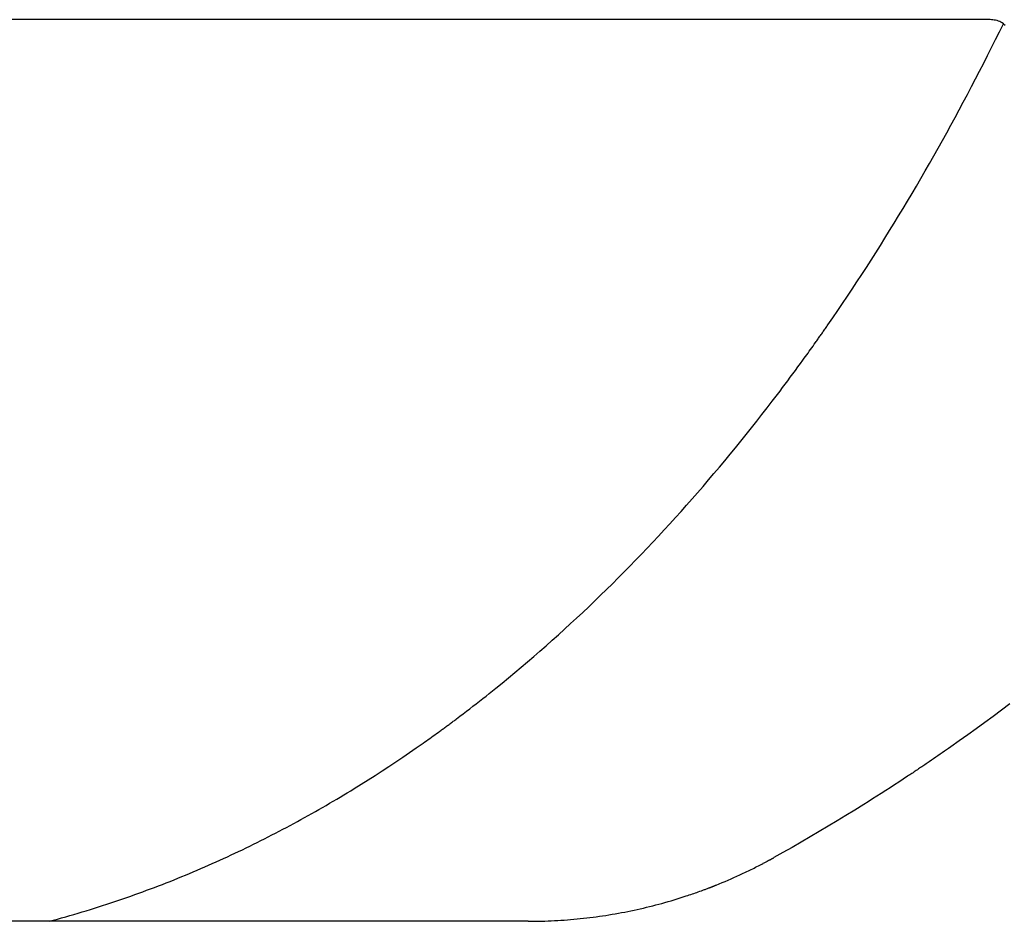
# Model space of a CAD drawing. Extents: x -25612 to -17650, y -12335 to -922.
# Drawn here: x -22540 to -22526, y -10747 to -10734 of the extents above; entities that cross this region are included whole.
import ezdxf

# ---------------------------------------------------------------- set-up
doc = ezdxf.new("R2010")
doc.units = 0
doc.header["$MEASUREMENT"] = 0

msp = doc.modelspace()

# ---------------------------------------------------------------- linework, layer by layer
at = {"color": 133, "linetype": 'Continuous'}
for p, q in [((-22526.444, -10734.448), (-22555.056, -10734.448)), ((-22526.444, -10734.448), (-22555.056, -10734.448)), ((-22526.424, -10734.449), (-22526.444, -10734.448)), ((-22526.424, -10734.449), (-22526.444, -10734.448)), ((-22526.404, -10734.45), (-22526.424, -10734.449)), ((-22526.404, -10734.45), (-22526.424, -10734.449)), ((-22526.385, -10734.453), (-22526.404, -10734.45)), ((-22526.385, -10734.453), (-22526.404, -10734.45)), ((-22526.366, -10734.457), (-22526.385, -10734.453)), ((-22526.366, -10734.457), (-22526.385, -10734.453)), ((-22526.347, -10734.462), (-22526.366, -10734.457)), ((-22526.347, -10734.462), (-22526.366, -10734.457)), ((-22526.328, -10734.468), (-22526.347, -10734.462)), ((-22526.328, -10734.468), (-22526.347, -10734.462)), ((-22526.31, -10734.475), (-22526.328, -10734.468)), ((-22526.31, -10734.475), (-22526.328, -10734.468)), ((-22526.313, -10734.615), (-22526.259, -10734.505)), ((-22526.313, -10734.615), (-22526.259, -10734.505)), ((-22526.293, -10734.484), (-22526.31, -10734.475)), ((-22526.293, -10734.484), (-22526.31, -10734.475)), ((-22526.276, -10734.494), (-22526.293, -10734.484)), ((-22526.276, -10734.494), (-22526.293, -10734.484)), ((-22526.259, -10734.505), (-22526.276, -10734.494)), ((-22526.259, -10734.505), (-22526.276, -10734.494)), ((-22526.259, -10734.505), (-22526.232, -10734.525)), ((-22526.259, -10734.505), (-22526.232, -10734.525)), ((-22526.422, -10734.834), (-22526.368, -10734.725)), ((-22526.422, -10734.834), (-22526.368, -10734.725)), ((-22526.368, -10734.725), (-22526.313, -10734.615)), ((-22526.368, -10734.725), (-22526.313, -10734.615)), ((-22526.477, -10734.943), (-22526.422, -10734.834)), ((-22526.477, -10734.943), (-22526.422, -10734.834)), ((-22526.532, -10735.052), (-22526.477, -10734.943)), ((-22526.532, -10735.052), (-22526.477, -10734.943)), ((-22526.588, -10735.161), (-22526.532, -10735.052)), ((-22526.588, -10735.161), (-22526.532, -10735.052)), ((-22526.7, -10735.377), (-22526.644, -10735.269)), ((-22526.7, -10735.377), (-22526.644, -10735.269)), ((-22526.644, -10735.269), (-22526.588, -10735.161)), ((-22526.644, -10735.269), (-22526.588, -10735.161)), ((-22526.757, -10735.485), (-22526.7, -10735.377)), ((-22526.757, -10735.485), (-22526.7, -10735.377)), ((-22526.814, -10735.592), (-22526.757, -10735.485)), ((-22526.814, -10735.592), (-22526.757, -10735.485)), ((-22526.871, -10735.699), (-22526.814, -10735.592)), ((-22526.871, -10735.699), (-22526.814, -10735.592)), ((-22526.987, -10735.913), (-22526.929, -10735.806)), ((-22526.987, -10735.913), (-22526.929, -10735.806)), ((-22526.929, -10735.806), (-22526.871, -10735.699)), ((-22526.929, -10735.806), (-22526.871, -10735.699)), ((-22527.045, -10736.019), (-22526.987, -10735.913)), ((-22527.045, -10736.019), (-22526.987, -10735.913)), ((-22527.104, -10736.125), (-22527.045, -10736.019)), ((-22527.104, -10736.125), (-22527.045, -10736.019)), ((-22527.163, -10736.231), (-22527.104, -10736.125)), ((-22527.163, -10736.231), (-22527.104, -10736.125)), ((-22527.282, -10736.441), (-22527.223, -10736.336)), ((-22527.282, -10736.441), (-22527.223, -10736.336)), ((-22527.223, -10736.336), (-22527.163, -10736.231)), ((-22527.223, -10736.336), (-22527.163, -10736.231)), ((-22527.342, -10736.546), (-22527.282, -10736.441)), ((-22527.342, -10736.546), (-22527.282, -10736.441)), ((-22527.403, -10736.651), (-22527.342, -10736.546)), ((-22527.403, -10736.651), (-22527.342, -10736.546)), ((-22527.525, -10736.859), (-22527.464, -10736.755)), ((-22527.525, -10736.859), (-22527.464, -10736.755)), ((-22527.464, -10736.755), (-22527.403, -10736.651)), ((-22527.464, -10736.755), (-22527.403, -10736.651)), ((-22527.587, -10736.963), (-22527.525, -10736.859)), ((-22527.587, -10736.963), (-22527.525, -10736.859)), ((-22527.649, -10737.066), (-22527.587, -10736.963)), ((-22527.649, -10737.066), (-22527.587, -10736.963)), ((-22527.774, -10737.272), (-22527.711, -10737.169)), ((-22527.774, -10737.272), (-22527.711, -10737.169)), ((-22527.711, -10737.169), (-22527.649, -10737.066)), ((-22527.711, -10737.169), (-22527.649, -10737.066)), ((-22527.837, -10737.374), (-22527.774, -10737.272)), ((-22527.837, -10737.374), (-22527.774, -10737.272)), ((-22527.9, -10737.477), (-22527.837, -10737.374)), ((-22527.9, -10737.477), (-22527.837, -10737.374)), ((-22528.028, -10737.68), (-22527.964, -10737.579)), ((-22528.028, -10737.68), (-22527.964, -10737.579)), ((-22527.964, -10737.579), (-22527.9, -10737.477)), ((-22527.964, -10737.579), (-22527.9, -10737.477)), ((-22528.093, -10737.782), (-22528.028, -10737.68)), ((-22528.093, -10737.782), (-22528.028, -10737.68)), ((-22528.158, -10737.883), (-22528.093, -10737.782)), ((-22528.158, -10737.883), (-22528.093, -10737.782)), ((-22528.289, -10738.084), (-22528.223, -10737.983)), ((-22528.289, -10738.084), (-22528.223, -10737.983)), ((-22528.223, -10737.983), (-22528.158, -10737.883)), ((-22528.223, -10737.983), (-22528.158, -10737.883)), ((-22528.355, -10738.184), (-22528.289, -10738.084)), ((-22528.355, -10738.184), (-22528.289, -10738.084)), ((-22528.421, -10738.284), (-22528.355, -10738.184)), ((-22528.421, -10738.284), (-22528.355, -10738.184)), ((-22528.555, -10738.482), (-22528.488, -10738.383)), ((-22528.555, -10738.482), (-22528.488, -10738.383)), ((-22528.488, -10738.383), (-22528.421, -10738.284)), ((-22528.488, -10738.383), (-22528.421, -10738.284)), ((-22528.623, -10738.581), (-22528.555, -10738.482)), ((-22528.623, -10738.581), (-22528.555, -10738.482)), ((-22528.7, -10738.692), (-22528.691, -10738.68)), ((-22528.7, -10738.692), (-22528.691, -10738.68)), ((-22528.691, -10738.68), (-22528.623, -10738.581)), ((-22528.691, -10738.68), (-22528.623, -10738.581)), ((-22528.794, -10738.827), (-22528.785, -10738.815)), ((-22528.794, -10738.827), (-22528.785, -10738.815)), ((-22528.785, -10738.815), (-22528.777, -10738.803)), ((-22528.785, -10738.815), (-22528.777, -10738.803)), ((-22528.777, -10738.803), (-22528.768, -10738.79)), ((-22528.777, -10738.803), (-22528.768, -10738.79)), ((-22528.768, -10738.79), (-22528.76, -10738.778)), ((-22528.768, -10738.79), (-22528.76, -10738.778)), ((-22528.76, -10738.778), (-22528.751, -10738.766)), ((-22528.76, -10738.778), (-22528.751, -10738.766)), ((-22528.751, -10738.766), (-22528.742, -10738.754)), ((-22528.751, -10738.766), (-22528.742, -10738.754)), ((-22528.742, -10738.754), (-22528.734, -10738.741)), ((-22528.742, -10738.754), (-22528.734, -10738.741)), ((-22528.734, -10738.741), (-22528.725, -10738.729)), ((-22528.734, -10738.741), (-22528.725, -10738.729)), ((-22528.725, -10738.729), (-22528.717, -10738.717)), ((-22528.725, -10738.729), (-22528.717, -10738.717)), ((-22528.717, -10738.717), (-22528.708, -10738.704)), ((-22528.717, -10738.717), (-22528.708, -10738.704)), ((-22528.708, -10738.704), (-22528.7, -10738.692)), ((-22528.708, -10738.704), (-22528.7, -10738.692)), ((-22528.898, -10738.974), (-22528.88, -10738.949)), ((-22528.898, -10738.974), (-22528.88, -10738.949)), ((-22528.88, -10738.949), (-22528.863, -10738.925)), ((-22528.88, -10738.949), (-22528.863, -10738.925)), ((-22528.863, -10738.925), (-22528.854, -10738.913)), ((-22528.863, -10738.925), (-22528.854, -10738.913)), ((-22528.854, -10738.913), (-22528.846, -10738.901)), ((-22528.854, -10738.913), (-22528.846, -10738.901)), ((-22528.846, -10738.901), (-22528.837, -10738.888)), ((-22528.846, -10738.901), (-22528.837, -10738.888)), ((-22528.837, -10738.888), (-22528.828, -10738.876)), ((-22528.837, -10738.888), (-22528.828, -10738.876)), ((-22528.828, -10738.876), (-22528.82, -10738.864)), ((-22528.828, -10738.876), (-22528.82, -10738.864)), ((-22528.82, -10738.864), (-22528.811, -10738.852)), ((-22528.82, -10738.864), (-22528.811, -10738.852)), ((-22528.811, -10738.852), (-22528.802, -10738.839)), ((-22528.811, -10738.852), (-22528.802, -10738.839)), ((-22528.802, -10738.839), (-22528.794, -10738.827)), ((-22528.802, -10738.839), (-22528.794, -10738.827)), ((-22529.002, -10739.12), (-22528.985, -10739.095)), ((-22529.002, -10739.12), (-22528.985, -10739.095)), ((-22528.985, -10739.095), (-22528.967, -10739.071)), ((-22528.985, -10739.095), (-22528.967, -10739.071)), ((-22528.967, -10739.071), (-22528.95, -10739.047)), ((-22528.967, -10739.071), (-22528.95, -10739.047)), ((-22528.95, -10739.047), (-22528.932, -10739.023)), ((-22528.95, -10739.047), (-22528.932, -10739.023)), ((-22528.932, -10739.023), (-22528.915, -10738.998)), ((-22528.932, -10739.023), (-22528.915, -10738.998)), ((-22528.915, -10738.998), (-22528.898, -10738.974)), ((-22528.915, -10738.998), (-22528.898, -10738.974)), ((-22529.107, -10739.264), (-22529.072, -10739.216)), ((-22529.107, -10739.264), (-22529.072, -10739.216)), ((-22529.072, -10739.216), (-22529.037, -10739.168)), ((-22529.072, -10739.216), (-22529.037, -10739.168)), ((-22529.037, -10739.168), (-22529.019, -10739.144)), ((-22529.037, -10739.168), (-22529.019, -10739.144)), ((-22529.019, -10739.144), (-22529.002, -10739.12)), ((-22529.019, -10739.144), (-22529.002, -10739.12)), ((-22529.213, -10739.408), (-22529.177, -10739.36)), ((-22529.213, -10739.408), (-22529.177, -10739.36)), ((-22529.177, -10739.36), (-22529.142, -10739.312)), ((-22529.177, -10739.36), (-22529.142, -10739.312)), ((-22529.142, -10739.312), (-22529.107, -10739.264)), ((-22529.142, -10739.312), (-22529.107, -10739.264)), ((-22529.319, -10739.55), (-22529.284, -10739.503)), ((-22529.319, -10739.55), (-22529.284, -10739.503)), ((-22529.284, -10739.503), (-22529.248, -10739.455)), ((-22529.284, -10739.503), (-22529.248, -10739.455)), ((-22529.248, -10739.455), (-22529.213, -10739.408)), ((-22529.248, -10739.455), (-22529.213, -10739.408)), ((-22529.391, -10739.645), (-22529.355, -10739.598)), ((-22529.391, -10739.645), (-22529.355, -10739.598)), ((-22529.355, -10739.598), (-22529.319, -10739.55)), ((-22529.355, -10739.598), (-22529.319, -10739.55)), ((-22529.534, -10739.832), (-22529.462, -10739.739)), ((-22529.534, -10739.832), (-22529.462, -10739.739)), ((-22529.462, -10739.739), (-22529.391, -10739.645)), ((-22529.462, -10739.739), (-22529.391, -10739.645)), ((-22529.606, -10739.925), (-22529.534, -10739.832)), ((-22529.606, -10739.925), (-22529.534, -10739.832)), ((-22529.752, -10740.11), (-22529.679, -10740.018)), ((-22529.752, -10740.11), (-22529.679, -10740.018)), ((-22529.679, -10740.018), (-22529.606, -10739.925)), ((-22529.679, -10740.018), (-22529.606, -10739.925)), ((-22529.825, -10740.202), (-22529.752, -10740.11)), ((-22529.825, -10740.202), (-22529.752, -10740.11)), ((-22529.972, -10740.384), (-22529.898, -10740.293)), ((-22529.972, -10740.384), (-22529.898, -10740.293)), ((-22529.898, -10740.293), (-22529.825, -10740.202)), ((-22529.898, -10740.293), (-22529.825, -10740.202)), ((-22530.046, -10740.475), (-22529.972, -10740.384)), ((-22530.046, -10740.475), (-22529.972, -10740.384)), ((-22530.196, -10740.654), (-22530.121, -10740.565)), ((-22530.196, -10740.654), (-22530.121, -10740.565)), ((-22530.121, -10740.565), (-22530.046, -10740.475)), ((-22530.121, -10740.565), (-22530.046, -10740.475)), ((-22530.271, -10740.743), (-22530.196, -10740.654)), ((-22530.271, -10740.743), (-22530.196, -10740.654)), ((-22530.422, -10740.92), (-22530.346, -10740.832)), ((-22530.422, -10740.92), (-22530.346, -10740.832)), ((-22530.346, -10740.832), (-22530.271, -10740.743)), ((-22530.346, -10740.832), (-22530.271, -10740.743)), ((-22530.498, -10741.008), (-22530.422, -10740.92)), ((-22530.498, -10741.008), (-22530.422, -10740.92)), ((-22530.651, -10741.182), (-22530.574, -10741.095)), ((-22530.651, -10741.182), (-22530.574, -10741.095)), ((-22530.574, -10741.095), (-22530.498, -10741.008)), ((-22530.574, -10741.095), (-22530.498, -10741.008)), ((-22530.805, -10741.354), (-22530.728, -10741.268)), ((-22530.805, -10741.354), (-22530.728, -10741.268)), ((-22530.728, -10741.268), (-22530.651, -10741.182)), ((-22530.728, -10741.268), (-22530.651, -10741.182)), ((-22530.883, -10741.44), (-22530.805, -10741.354)), ((-22530.883, -10741.44), (-22530.805, -10741.354)), ((-22531.04, -10741.609), (-22530.961, -10741.525)), ((-22531.04, -10741.609), (-22530.961, -10741.525)), ((-22530.961, -10741.525), (-22530.883, -10741.44)), ((-22530.961, -10741.525), (-22530.883, -10741.44)), ((-22531.118, -10741.693), (-22531.04, -10741.609)), ((-22531.118, -10741.693), (-22531.04, -10741.609)), ((-22531.277, -10741.86), (-22531.197, -10741.777)), ((-22531.277, -10741.86), (-22531.197, -10741.777)), ((-22531.197, -10741.777), (-22531.118, -10741.693)), ((-22531.197, -10741.777), (-22531.118, -10741.693)), ((-22531.437, -10742.025), (-22531.357, -10741.943)), ((-22531.437, -10742.025), (-22531.357, -10741.943)), ((-22531.357, -10741.943), (-22531.277, -10741.86)), ((-22531.357, -10741.943), (-22531.277, -10741.86)), ((-22531.517, -10742.107), (-22531.437, -10742.025)), ((-22531.517, -10742.107), (-22531.437, -10742.025)), ((-22531.679, -10742.27), (-22531.598, -10742.189)), ((-22531.679, -10742.27), (-22531.598, -10742.189)), ((-22531.598, -10742.189), (-22531.517, -10742.107)), ((-22531.598, -10742.189), (-22531.517, -10742.107)), ((-22531.843, -10742.43), (-22531.761, -10742.35)), ((-22531.843, -10742.43), (-22531.761, -10742.35)), ((-22531.761, -10742.35), (-22531.679, -10742.27)), ((-22531.761, -10742.35), (-22531.679, -10742.27)), ((-22531.925, -10742.51), (-22531.843, -10742.43)), ((-22531.925, -10742.51), (-22531.843, -10742.43)), ((-22532.091, -10742.668), (-22532.008, -10742.589)), ((-22532.091, -10742.668), (-22532.008, -10742.589)), ((-22532.008, -10742.589), (-22531.925, -10742.51)), ((-22532.008, -10742.589), (-22531.925, -10742.51)), ((-22532.259, -10742.824), (-22532.175, -10742.746)), ((-22532.259, -10742.824), (-22532.175, -10742.746)), ((-22532.175, -10742.746), (-22532.091, -10742.668)), ((-22532.175, -10742.746), (-22532.091, -10742.668)), ((-22532.428, -10742.978), (-22532.343, -10742.901)), ((-22532.428, -10742.978), (-22532.343, -10742.901)), ((-22532.343, -10742.901), (-22532.259, -10742.824)), ((-22532.343, -10742.901), (-22532.259, -10742.824)), ((-22532.598, -10743.13), (-22532.513, -10743.054)), ((-22532.598, -10743.13), (-22532.513, -10743.054)), ((-22532.513, -10743.054), (-22532.428, -10742.978)), ((-22532.513, -10743.054), (-22532.428, -10742.978)), ((-22532.684, -10743.206), (-22532.598, -10743.13)), ((-22532.684, -10743.206), (-22532.598, -10743.13)), ((-22532.857, -10743.355), (-22532.77, -10743.281)), ((-22532.857, -10743.355), (-22532.77, -10743.281)), ((-22532.77, -10743.281), (-22532.684, -10743.206)), ((-22532.77, -10743.281), (-22532.684, -10743.206)), ((-22533.032, -10743.503), (-22532.944, -10743.429)), ((-22533.032, -10743.503), (-22532.944, -10743.429)), ((-22532.944, -10743.429), (-22532.857, -10743.355)), ((-22532.944, -10743.429), (-22532.857, -10743.355)), ((-22533.208, -10743.649), (-22533.12, -10743.576)), ((-22533.208, -10743.649), (-22533.12, -10743.576)), ((-22533.12, -10743.576), (-22533.032, -10743.503)), ((-22533.12, -10743.576), (-22533.032, -10743.503)), ((-22533.386, -10743.793), (-22533.297, -10743.721)), ((-22533.386, -10743.793), (-22533.297, -10743.721)), ((-22533.297, -10743.721), (-22533.208, -10743.649)), ((-22533.297, -10743.721), (-22533.208, -10743.649)), ((-22533.521, -10743.899), (-22533.476, -10743.864)), ((-22533.521, -10743.899), (-22533.476, -10743.864)), ((-22533.476, -10743.864), (-22533.431, -10743.828)), ((-22533.476, -10743.864), (-22533.431, -10743.828)), ((-22533.431, -10743.828), (-22533.386, -10743.793)), ((-22533.431, -10743.828), (-22533.386, -10743.793)), ((-22533.703, -10744.04), (-22533.657, -10744.005)), ((-22533.703, -10744.04), (-22533.657, -10744.005)), ((-22533.657, -10744.005), (-22533.612, -10743.97)), ((-22533.657, -10744.005), (-22533.612, -10743.97)), ((-22533.612, -10743.97), (-22533.566, -10743.934)), ((-22533.612, -10743.97), (-22533.566, -10743.934)), ((-22533.566, -10743.934), (-22533.521, -10743.899)), ((-22533.566, -10743.934), (-22533.521, -10743.899)), ((-22526.17, -10743.938), (-22526.286, -10744.024)), ((-22526.17, -10743.938), (-22526.286, -10744.024)), ((-22533.851, -10744.152), (-22533.84, -10744.144)), ((-22533.851, -10744.152), (-22533.84, -10744.144)), ((-22533.84, -10744.144), (-22533.794, -10744.109)), ((-22533.84, -10744.144), (-22533.794, -10744.109)), ((-22533.794, -10744.109), (-22533.748, -10744.074)), ((-22533.794, -10744.109), (-22533.748, -10744.074)), ((-22533.748, -10744.074), (-22533.703, -10744.04)), ((-22533.748, -10744.074), (-22533.703, -10744.04)), ((-22526.402, -10744.11), (-22526.518, -10744.196)), ((-22526.402, -10744.11), (-22526.518, -10744.196)), ((-22526.286, -10744.024), (-22526.402, -10744.11)), ((-22526.286, -10744.024), (-22526.402, -10744.11)), ((-22534.036, -10744.289), (-22534.024, -10744.281)), ((-22534.036, -10744.289), (-22534.024, -10744.281)), ((-22534.024, -10744.281), (-22534.013, -10744.272)), ((-22534.024, -10744.281), (-22534.013, -10744.272)), ((-22534.013, -10744.272), (-22534.001, -10744.264)), ((-22534.013, -10744.272), (-22534.001, -10744.264)), ((-22534.001, -10744.264), (-22533.99, -10744.255)), ((-22534.001, -10744.264), (-22533.99, -10744.255)), ((-22533.99, -10744.255), (-22533.978, -10744.247)), ((-22533.99, -10744.255), (-22533.978, -10744.247)), ((-22533.978, -10744.247), (-22533.967, -10744.238)), ((-22533.978, -10744.247), (-22533.967, -10744.238)), ((-22533.967, -10744.238), (-22533.955, -10744.23)), ((-22533.967, -10744.238), (-22533.955, -10744.23)), ((-22533.955, -10744.23), (-22533.943, -10744.221)), ((-22533.955, -10744.23), (-22533.943, -10744.221)), ((-22533.943, -10744.221), (-22533.932, -10744.212)), ((-22533.943, -10744.221), (-22533.932, -10744.212)), ((-22533.932, -10744.212), (-22533.92, -10744.204)), ((-22533.932, -10744.212), (-22533.92, -10744.204)), ((-22533.92, -10744.204), (-22533.909, -10744.195)), ((-22533.92, -10744.204), (-22533.909, -10744.195)), ((-22533.909, -10744.195), (-22533.897, -10744.187)), ((-22533.909, -10744.195), (-22533.897, -10744.187)), ((-22533.897, -10744.187), (-22533.886, -10744.178)), ((-22533.897, -10744.187), (-22533.886, -10744.178)), ((-22533.886, -10744.178), (-22533.874, -10744.17)), ((-22533.886, -10744.178), (-22533.874, -10744.17)), ((-22533.874, -10744.17), (-22533.863, -10744.161)), ((-22533.874, -10744.17), (-22533.863, -10744.161)), ((-22533.863, -10744.161), (-22533.851, -10744.152)), ((-22533.863, -10744.161), (-22533.851, -10744.152)), ((-22526.635, -10744.281), (-22526.752, -10744.366)), ((-22526.635, -10744.281), (-22526.752, -10744.366)), ((-22526.518, -10744.196), (-22526.635, -10744.281)), ((-22526.518, -10744.196), (-22526.635, -10744.281)), ((-22534.234, -10744.432), (-22534.211, -10744.415)), ((-22534.234, -10744.432), (-22534.211, -10744.415)), ((-22534.211, -10744.415), (-22534.187, -10744.399)), ((-22534.211, -10744.415), (-22534.187, -10744.399)), ((-22534.187, -10744.399), (-22534.164, -10744.382)), ((-22534.187, -10744.399), (-22534.164, -10744.382)), ((-22534.164, -10744.382), (-22534.141, -10744.365)), ((-22534.164, -10744.382), (-22534.141, -10744.365)), ((-22534.141, -10744.365), (-22534.117, -10744.348)), ((-22534.141, -10744.365), (-22534.117, -10744.348)), ((-22534.117, -10744.348), (-22534.094, -10744.332)), ((-22534.117, -10744.348), (-22534.094, -10744.332)), ((-22534.094, -10744.332), (-22534.071, -10744.315)), ((-22534.094, -10744.332), (-22534.071, -10744.315)), ((-22534.071, -10744.315), (-22534.059, -10744.306)), ((-22534.071, -10744.315), (-22534.059, -10744.306)), ((-22534.059, -10744.306), (-22534.048, -10744.298)), ((-22534.059, -10744.306), (-22534.048, -10744.298)), ((-22534.048, -10744.298), (-22534.036, -10744.289)), ((-22534.048, -10744.298), (-22534.036, -10744.289)), ((-22526.752, -10744.366), (-22526.87, -10744.45)), ((-22526.752, -10744.366), (-22526.87, -10744.45)), ((-22534.492, -10744.613), (-22534.398, -10744.548)), ((-22534.492, -10744.613), (-22534.398, -10744.548)), ((-22534.398, -10744.548), (-22534.304, -10744.482)), ((-22534.398, -10744.548), (-22534.304, -10744.482)), ((-22534.304, -10744.482), (-22534.281, -10744.465)), ((-22534.304, -10744.482), (-22534.281, -10744.465)), ((-22534.281, -10744.465), (-22534.257, -10744.449)), ((-22534.281, -10744.465), (-22534.257, -10744.449)), ((-22534.257, -10744.449), (-22534.234, -10744.432)), ((-22534.257, -10744.449), (-22534.234, -10744.432)), ((-22527.018, -10744.554), (-22527.047, -10744.574)), ((-22527.018, -10744.554), (-22527.047, -10744.574)), ((-22526.988, -10744.533), (-22527.018, -10744.554)), ((-22526.988, -10744.533), (-22527.018, -10744.554)), ((-22526.87, -10744.45), (-22526.988, -10744.533)), ((-22526.87, -10744.45), (-22526.988, -10744.533)), ((-22534.682, -10744.741), (-22534.587, -10744.677)), ((-22534.682, -10744.741), (-22534.587, -10744.677)), ((-22534.587, -10744.677), (-22534.492, -10744.613)), ((-22534.587, -10744.677), (-22534.492, -10744.613)), ((-22527.196, -10744.677), (-22527.226, -10744.698)), ((-22527.196, -10744.677), (-22527.226, -10744.698)), ((-22527.166, -10744.657), (-22527.196, -10744.677)), ((-22527.166, -10744.657), (-22527.196, -10744.677)), ((-22527.137, -10744.636), (-22527.166, -10744.657)), ((-22527.137, -10744.636), (-22527.166, -10744.657)), ((-22527.107, -10744.616), (-22527.137, -10744.636)), ((-22527.107, -10744.616), (-22527.137, -10744.636)), ((-22527.077, -10744.595), (-22527.107, -10744.616)), ((-22527.077, -10744.595), (-22527.107, -10744.616)), ((-22527.047, -10744.574), (-22527.077, -10744.595)), ((-22527.047, -10744.574), (-22527.077, -10744.595)), ((-22534.872, -10744.867), (-22534.777, -10744.804)), ((-22534.872, -10744.867), (-22534.777, -10744.804)), ((-22534.777, -10744.804), (-22534.682, -10744.741)), ((-22534.777, -10744.804), (-22534.682, -10744.741)), ((-22527.406, -10744.82), (-22527.421, -10744.83)), ((-22527.406, -10744.82), (-22527.421, -10744.83)), ((-22527.391, -10744.81), (-22527.406, -10744.82)), ((-22527.391, -10744.81), (-22527.406, -10744.82)), ((-22527.376, -10744.8), (-22527.391, -10744.81)), ((-22527.376, -10744.8), (-22527.391, -10744.81)), ((-22527.361, -10744.79), (-22527.376, -10744.8)), ((-22527.361, -10744.79), (-22527.376, -10744.8)), ((-22527.346, -10744.78), (-22527.361, -10744.79)), ((-22527.346, -10744.78), (-22527.361, -10744.79)), ((-22527.331, -10744.769), (-22527.346, -10744.78)), ((-22527.331, -10744.769), (-22527.346, -10744.78)), ((-22527.316, -10744.759), (-22527.331, -10744.769)), ((-22527.316, -10744.759), (-22527.331, -10744.769)), ((-22527.301, -10744.749), (-22527.316, -10744.759)), ((-22527.301, -10744.749), (-22527.316, -10744.759)), ((-22527.286, -10744.739), (-22527.301, -10744.749)), ((-22527.286, -10744.739), (-22527.301, -10744.749)), ((-22527.256, -10744.718), (-22527.286, -10744.739)), ((-22527.256, -10744.718), (-22527.286, -10744.739)), ((-22527.226, -10744.698), (-22527.256, -10744.718)), ((-22527.226, -10744.698), (-22527.256, -10744.718)), ((-22535.064, -10744.99), (-22534.968, -10744.929)), ((-22535.064, -10744.99), (-22534.968, -10744.929)), ((-22534.968, -10744.929), (-22534.872, -10744.867)), ((-22534.968, -10744.929), (-22534.872, -10744.867)), ((-22527.587, -10744.941), (-22527.647, -10744.981)), ((-22527.587, -10744.941), (-22527.647, -10744.981)), ((-22527.572, -10744.931), (-22527.587, -10744.941)), ((-22527.572, -10744.931), (-22527.587, -10744.941)), ((-22527.557, -10744.921), (-22527.572, -10744.931)), ((-22527.557, -10744.921), (-22527.572, -10744.931)), ((-22527.542, -10744.911), (-22527.557, -10744.921)), ((-22527.542, -10744.911), (-22527.557, -10744.921)), ((-22527.527, -10744.901), (-22527.542, -10744.911)), ((-22527.527, -10744.901), (-22527.542, -10744.911)), ((-22527.511, -10744.891), (-22527.527, -10744.901)), ((-22527.511, -10744.891), (-22527.527, -10744.901)), ((-22527.496, -10744.881), (-22527.511, -10744.891)), ((-22527.496, -10744.881), (-22527.511, -10744.891)), ((-22527.481, -10744.871), (-22527.496, -10744.881)), ((-22527.481, -10744.871), (-22527.496, -10744.881)), ((-22527.466, -10744.861), (-22527.481, -10744.871)), ((-22527.466, -10744.861), (-22527.481, -10744.871)), ((-22527.451, -10744.851), (-22527.466, -10744.861)), ((-22527.451, -10744.851), (-22527.466, -10744.861)), ((-22527.436, -10744.84), (-22527.451, -10744.851)), ((-22527.436, -10744.84), (-22527.451, -10744.851)), ((-22527.421, -10744.83), (-22527.436, -10744.84)), ((-22527.421, -10744.83), (-22527.436, -10744.84)), ((-22535.258, -10745.111), (-22535.161, -10745.051)), ((-22535.258, -10745.111), (-22535.161, -10745.051)), ((-22535.161, -10745.051), (-22535.064, -10744.99)), ((-22535.161, -10745.051), (-22535.064, -10744.99)), ((-22527.829, -10745.1), (-22527.89, -10745.139)), ((-22527.829, -10745.1), (-22527.89, -10745.139)), ((-22527.768, -10745.06), (-22527.829, -10745.1)), ((-22527.768, -10745.06), (-22527.829, -10745.1)), ((-22527.708, -10745.021), (-22527.768, -10745.06)), ((-22527.708, -10745.021), (-22527.768, -10745.06)), ((-22527.647, -10744.981), (-22527.708, -10745.021)), ((-22527.647, -10744.981), (-22527.708, -10745.021)), ((-22535.502, -10745.259), (-22535.453, -10745.229)), ((-22535.502, -10745.259), (-22535.453, -10745.229)), ((-22535.453, -10745.229), (-22535.404, -10745.2)), ((-22535.453, -10745.229), (-22535.404, -10745.2)), ((-22535.404, -10745.2), (-22535.355, -10745.171)), ((-22535.404, -10745.2), (-22535.355, -10745.171)), ((-22535.355, -10745.171), (-22535.306, -10745.141)), ((-22535.355, -10745.171), (-22535.306, -10745.141)), ((-22535.306, -10745.141), (-22535.258, -10745.111)), ((-22535.306, -10745.141), (-22535.258, -10745.111)), ((-22528.012, -10745.217), (-22528.073, -10745.256)), ((-22528.012, -10745.217), (-22528.073, -10745.256)), ((-22527.951, -10745.178), (-22528.012, -10745.217)), ((-22527.951, -10745.178), (-22528.012, -10745.217)), ((-22527.89, -10745.139), (-22527.951, -10745.178)), ((-22527.89, -10745.139), (-22527.951, -10745.178)), ((-22535.748, -10745.402), (-22535.698, -10745.374)), ((-22535.748, -10745.402), (-22535.698, -10745.374)), ((-22535.698, -10745.374), (-22535.649, -10745.345)), ((-22535.698, -10745.374), (-22535.649, -10745.345)), ((-22535.649, -10745.345), (-22535.6, -10745.316)), ((-22535.649, -10745.345), (-22535.6, -10745.316)), ((-22535.6, -10745.316), (-22535.551, -10745.288)), ((-22535.6, -10745.316), (-22535.551, -10745.288)), ((-22535.551, -10745.288), (-22535.502, -10745.259)), ((-22535.551, -10745.288), (-22535.502, -10745.259)), ((-22528.195, -10745.333), (-22528.318, -10745.41)), ((-22528.195, -10745.333), (-22528.318, -10745.41)), ((-22528.134, -10745.295), (-22528.195, -10745.333)), ((-22528.134, -10745.295), (-22528.195, -10745.333)), ((-22528.073, -10745.256), (-22528.134, -10745.295)), ((-22528.073, -10745.256), (-22528.134, -10745.295)), ((-22535.947, -10745.514), (-22535.897, -10745.486)), ((-22535.947, -10745.514), (-22535.897, -10745.486)), ((-22535.897, -10745.486), (-22535.847, -10745.458)), ((-22535.897, -10745.486), (-22535.847, -10745.458)), ((-22535.847, -10745.458), (-22535.797, -10745.43)), ((-22535.847, -10745.458), (-22535.797, -10745.43)), ((-22535.797, -10745.43), (-22535.748, -10745.402)), ((-22535.797, -10745.43), (-22535.748, -10745.402)), ((-22528.442, -10745.486), (-22528.565, -10745.561)), ((-22528.442, -10745.486), (-22528.565, -10745.561)), ((-22528.318, -10745.41), (-22528.442, -10745.486)), ((-22528.318, -10745.41), (-22528.442, -10745.486)), ((-22536.197, -10745.65), (-22536.147, -10745.623)), ((-22536.197, -10745.65), (-22536.147, -10745.623)), ((-22536.147, -10745.623), (-22536.097, -10745.596)), ((-22536.147, -10745.623), (-22536.097, -10745.596)), ((-22536.097, -10745.596), (-22536.047, -10745.569)), ((-22536.097, -10745.596), (-22536.047, -10745.569)), ((-22536.047, -10745.569), (-22535.997, -10745.541)), ((-22536.047, -10745.569), (-22535.997, -10745.541)), ((-22535.997, -10745.541), (-22535.947, -10745.514)), ((-22535.997, -10745.541), (-22535.947, -10745.514)), ((-22528.689, -10745.635), (-22528.813, -10745.709)), ((-22528.689, -10745.635), (-22528.813, -10745.709)), ((-22528.565, -10745.561), (-22528.689, -10745.635)), ((-22528.565, -10745.561), (-22528.689, -10745.635)), ((-22536.501, -10745.807), (-22536.45, -10745.781)), ((-22536.501, -10745.807), (-22536.45, -10745.781)), ((-22536.45, -10745.781), (-22536.399, -10745.755)), ((-22536.45, -10745.781), (-22536.399, -10745.755)), ((-22536.399, -10745.755), (-22536.349, -10745.729)), ((-22536.399, -10745.755), (-22536.349, -10745.729)), ((-22536.349, -10745.729), (-22536.298, -10745.703)), ((-22536.349, -10745.729), (-22536.298, -10745.703)), ((-22536.298, -10745.703), (-22536.248, -10745.676)), ((-22536.298, -10745.703), (-22536.248, -10745.676)), ((-22536.248, -10745.676), (-22536.197, -10745.65)), ((-22536.248, -10745.676), (-22536.197, -10745.65)), ((-22528.938, -10745.782), (-22529.063, -10745.855)), ((-22528.938, -10745.782), (-22529.063, -10745.855)), ((-22528.813, -10745.709), (-22528.938, -10745.782)), ((-22528.813, -10745.709), (-22528.938, -10745.782)), ((-22536.758, -10745.934), (-22536.706, -10745.909)), ((-22536.758, -10745.934), (-22536.706, -10745.909)), ((-22536.706, -10745.909), (-22536.655, -10745.884)), ((-22536.706, -10745.909), (-22536.655, -10745.884)), ((-22536.655, -10745.884), (-22536.603, -10745.858)), ((-22536.655, -10745.884), (-22536.603, -10745.858)), ((-22536.603, -10745.858), (-22536.552, -10745.833)), ((-22536.603, -10745.858), (-22536.552, -10745.833)), ((-22536.552, -10745.833), (-22536.501, -10745.807)), ((-22536.552, -10745.833), (-22536.501, -10745.807)), ((-22529.063, -10745.855), (-22529.189, -10745.927)), ((-22529.063, -10745.855), (-22529.189, -10745.927)), ((-22537.069, -10746.08), (-22537.017, -10746.056)), ((-22537.069, -10746.08), (-22537.017, -10746.056)), ((-22537.017, -10746.056), (-22536.965, -10746.032)), ((-22537.017, -10746.056), (-22536.965, -10746.032)), ((-22536.965, -10746.032), (-22536.913, -10746.008)), ((-22536.965, -10746.032), (-22536.913, -10746.008)), ((-22536.913, -10746.008), (-22536.861, -10745.984)), ((-22536.913, -10746.008), (-22536.861, -10745.984)), ((-22536.861, -10745.984), (-22536.809, -10745.959)), ((-22536.861, -10745.984), (-22536.809, -10745.959)), ((-22536.809, -10745.959), (-22536.758, -10745.934)), ((-22536.809, -10745.959), (-22536.758, -10745.934)), ((-22529.315, -10745.998), (-22529.441, -10746.069)), ((-22529.315, -10745.998), (-22529.441, -10746.069)), ((-22529.189, -10745.927), (-22529.315, -10745.998)), ((-22529.189, -10745.927), (-22529.315, -10745.998)), ((-22537.331, -10746.198), (-22537.278, -10746.175)), ((-22537.331, -10746.198), (-22537.278, -10746.175)), ((-22537.278, -10746.175), (-22537.226, -10746.151)), ((-22537.278, -10746.175), (-22537.226, -10746.151)), ((-22537.226, -10746.151), (-22537.173, -10746.128)), ((-22537.226, -10746.151), (-22537.173, -10746.128)), ((-22537.173, -10746.128), (-22537.121, -10746.104)), ((-22537.173, -10746.128), (-22537.121, -10746.104)), ((-22537.121, -10746.104), (-22537.069, -10746.08)), ((-22537.121, -10746.104), (-22537.069, -10746.08)), ((-22529.695, -10746.203), (-22529.675, -10746.194)), ((-22529.675, -10746.194), (-22529.655, -10746.183)), ((-22529.655, -10746.183), (-22529.636, -10746.173)), ((-22529.636, -10746.173), (-22529.626, -10746.168)), ((-22529.626, -10746.168), (-22529.616, -10746.163)), ((-22529.616, -10746.163), (-22529.606, -10746.158)), ((-22529.606, -10746.158), (-22529.596, -10746.153)), ((-22529.596, -10746.153), (-22529.587, -10746.148)), ((-22529.587, -10746.148), (-22529.577, -10746.143)), ((-22529.577, -10746.143), (-22529.567, -10746.138)), ((-22529.567, -10746.138), (-22529.557, -10746.132)), ((-22529.557, -10746.132), (-22529.547, -10746.127)), ((-22529.547, -10746.127), (-22529.538, -10746.122)), ((-22529.538, -10746.122), (-22529.533, -10746.119)), ((-22529.533, -10746.119), (-22529.528, -10746.117)), ((-22529.528, -10746.117), (-22529.523, -10746.114)), ((-22529.523, -10746.114), (-22529.518, -10746.111)), ((-22529.518, -10746.111), (-22529.513, -10746.109)), ((-22529.513, -10746.109), (-22529.509, -10746.106)), ((-22529.509, -10746.106), (-22529.504, -10746.104)), ((-22529.504, -10746.104), (-22529.499, -10746.101)), ((-22529.499, -10746.101), (-22529.494, -10746.098)), ((-22529.494, -10746.098), (-22529.489, -10746.096)), ((-22529.489, -10746.096), (-22529.487, -10746.094)), ((-22529.487, -10746.094), (-22529.484, -10746.093)), ((-22529.484, -10746.093), (-22529.482, -10746.092)), ((-22529.482, -10746.092), (-22529.479, -10746.09)), ((-22529.479, -10746.09), (-22529.477, -10746.089)), ((-22529.477, -10746.089), (-22529.475, -10746.088)), ((-22529.475, -10746.088), (-22529.472, -10746.086)), ((-22529.472, -10746.086), (-22529.47, -10746.085)), ((-22529.47, -10746.085), (-22529.467, -10746.084)), ((-22529.467, -10746.084), (-22529.465, -10746.082)), ((-22529.465, -10746.082), (-22529.464, -10746.082)), ((-22529.464, -10746.082), (-22529.463, -10746.081)), ((-22529.464, -10746.082), (-22529.464, -10746.082)), ((-22529.463, -10746.081), (-22529.462, -10746.081)), ((-22529.462, -10746.081), (-22529.461, -10746.08)), ((-22529.462, -10746.081), (-22529.462, -10746.081)), ((-22529.461, -10746.08), (-22529.461, -10746.08)), ((-22529.461, -10746.08), (-22529.46, -10746.08)), ((-22529.46, -10746.08), (-22529.459, -10746.079)), ((-22529.459, -10746.079), (-22529.459, -10746.079)), ((-22529.459, -10746.079), (-22529.458, -10746.079)), ((-22529.458, -10746.079), (-22529.458, -10746.078)), ((-22529.458, -10746.078), (-22529.458, -10746.078)), ((-22529.458, -10746.078), (-22529.457, -10746.078)), ((-22529.458, -10746.079), (-22529.458, -10746.079)), ((-22529.457, -10746.078), (-22529.457, -10746.078)), ((-22529.457, -10746.078), (-22529.457, -10746.078)), ((-22529.457, -10746.078), (-22529.456, -10746.078)), ((-22529.456, -10746.078), (-22529.456, -10746.077)), ((-22529.456, -10746.077), (-22529.456, -10746.077)), ((-22529.456, -10746.077), (-22529.455, -10746.077)), ((-22529.455, -10746.077), (-22529.454, -10746.076)), ((-22529.455, -10746.077), (-22529.455, -10746.077)), ((-22529.455, -10746.077), (-22529.455, -10746.077)), ((-22529.455, -10746.077), (-22529.455, -10746.077)), ((-22529.454, -10746.076), (-22529.454, -10746.076)), ((-22529.454, -10746.076), (-22529.454, -10746.076)), ((-22529.454, -10746.076), (-22529.453, -10746.076)), ((-22529.453, -10746.076), (-22529.452, -10746.075)), ((-22529.453, -10746.076), (-22529.453, -10746.076)), ((-22529.453, -10746.076), (-22529.453, -10746.076)), ((-22529.452, -10746.075), (-22529.45, -10746.074)), ((-22529.45, -10746.074), (-22529.449, -10746.074)), ((-22529.449, -10746.074), (-22529.448, -10746.073)), ((-22529.448, -10746.073), (-22529.447, -10746.072)), ((-22529.447, -10746.072), (-22529.446, -10746.072)), ((-22529.446, -10746.072), (-22529.444, -10746.071)), ((-22529.444, -10746.071), (-22529.443, -10746.07)), ((-22529.443, -10746.07), (-22529.442, -10746.07)), ((-22529.442, -10746.07), (-22529.441, -10746.069)), ((-22537.65, -10746.333), (-22537.597, -10746.311)), ((-22537.65, -10746.333), (-22537.597, -10746.311)), ((-22537.597, -10746.311), (-22537.543, -10746.288)), ((-22537.597, -10746.311), (-22537.543, -10746.288)), ((-22537.543, -10746.288), (-22537.49, -10746.266)), ((-22537.543, -10746.288), (-22537.49, -10746.266)), ((-22537.49, -10746.266), (-22537.437, -10746.243)), ((-22537.49, -10746.266), (-22537.437, -10746.243)), ((-22537.437, -10746.243), (-22537.384, -10746.221)), ((-22537.437, -10746.243), (-22537.384, -10746.221)), ((-22537.384, -10746.221), (-22537.331, -10746.198)), ((-22537.384, -10746.221), (-22537.331, -10746.198)), ((-22529.994, -10746.346), (-22529.954, -10746.328)), ((-22529.954, -10746.328), (-22529.914, -10746.309)), ((-22529.914, -10746.309), (-22529.874, -10746.29)), ((-22529.874, -10746.29), (-22529.834, -10746.272)), ((-22529.834, -10746.272), (-22529.814, -10746.262)), ((-22529.814, -10746.262), (-22529.794, -10746.252)), ((-22529.794, -10746.252), (-22529.774, -10746.243)), ((-22529.774, -10746.243), (-22529.754, -10746.233)), ((-22529.754, -10746.233), (-22529.734, -10746.223)), ((-22529.734, -10746.223), (-22529.714, -10746.213)), ((-22529.714, -10746.213), (-22529.695, -10746.203)), ((-22538.028, -10746.482), (-22537.973, -10746.461)), ((-22538.028, -10746.482), (-22537.973, -10746.461)), ((-22537.973, -10746.461), (-22537.919, -10746.44)), ((-22537.973, -10746.461), (-22537.919, -10746.44)), ((-22537.919, -10746.44), (-22537.865, -10746.419)), ((-22537.919, -10746.44), (-22537.865, -10746.419)), ((-22537.865, -10746.419), (-22537.811, -10746.398)), ((-22537.865, -10746.419), (-22537.811, -10746.398)), ((-22537.811, -10746.398), (-22537.757, -10746.376)), ((-22537.811, -10746.398), (-22537.757, -10746.376)), ((-22537.757, -10746.376), (-22537.704, -10746.354)), ((-22537.757, -10746.376), (-22537.704, -10746.354)), ((-22537.704, -10746.354), (-22537.65, -10746.333)), ((-22537.704, -10746.354), (-22537.65, -10746.333)), ((-22530.285, -10746.468), (-22530.28, -10746.466)), ((-22530.28, -10746.466), (-22530.275, -10746.464)), ((-22530.275, -10746.464), (-22530.27, -10746.462)), ((-22530.27, -10746.462), (-22530.265, -10746.459)), ((-22530.265, -10746.459), (-22530.26, -10746.457)), ((-22530.26, -10746.457), (-22530.254, -10746.455)), ((-22530.254, -10746.455), (-22530.249, -10746.453)), ((-22530.249, -10746.453), (-22530.244, -10746.451)), ((-22530.244, -10746.451), (-22530.239, -10746.449)), ((-22530.239, -10746.449), (-22530.198, -10746.433)), ((-22530.198, -10746.433), (-22530.157, -10746.416)), ((-22530.157, -10746.416), (-22530.116, -10746.399)), ((-22530.116, -10746.399), (-22530.075, -10746.381)), ((-22530.075, -10746.381), (-22530.035, -10746.364)), ((-22530.035, -10746.364), (-22529.994, -10746.346)), ((-22538.412, -10746.621), (-22538.357, -10746.602)), ((-22538.412, -10746.621), (-22538.357, -10746.602)), ((-22538.357, -10746.602), (-22538.301, -10746.582)), ((-22538.357, -10746.602), (-22538.301, -10746.582)), ((-22538.301, -10746.582), (-22538.246, -10746.563)), ((-22538.301, -10746.582), (-22538.246, -10746.563)), ((-22538.246, -10746.563), (-22538.191, -10746.543)), ((-22538.246, -10746.563), (-22538.191, -10746.543)), ((-22538.191, -10746.543), (-22538.137, -10746.522)), ((-22538.191, -10746.543), (-22538.137, -10746.522)), ((-22538.137, -10746.522), (-22538.082, -10746.502)), ((-22538.137, -10746.522), (-22538.082, -10746.502)), ((-22538.082, -10746.502), (-22538.028, -10746.482)), ((-22538.082, -10746.502), (-22538.028, -10746.482)), ((-22530.697, -10746.615), (-22530.655, -10746.601)), ((-22530.655, -10746.601), (-22530.634, -10746.594)), ((-22530.634, -10746.594), (-22530.613, -10746.587)), ((-22530.613, -10746.587), (-22530.592, -10746.58)), ((-22530.592, -10746.58), (-22530.571, -10746.573)), ((-22530.571, -10746.573), (-22530.55, -10746.566)), ((-22530.55, -10746.566), (-22530.529, -10746.558)), ((-22530.529, -10746.558), (-22530.508, -10746.551)), ((-22530.508, -10746.551), (-22530.488, -10746.544)), ((-22530.488, -10746.544), (-22530.467, -10746.536)), ((-22530.467, -10746.536), (-22530.446, -10746.528)), ((-22530.446, -10746.528), (-22530.436, -10746.525)), ((-22530.436, -10746.525), (-22530.425, -10746.521)), ((-22530.425, -10746.521), (-22530.415, -10746.517)), ((-22530.415, -10746.517), (-22530.404, -10746.513)), ((-22530.404, -10746.513), (-22530.394, -10746.509)), ((-22530.394, -10746.509), (-22530.384, -10746.505)), ((-22530.384, -10746.505), (-22530.373, -10746.502)), ((-22530.373, -10746.502), (-22530.363, -10746.498)), ((-22530.363, -10746.498), (-22530.353, -10746.494)), ((-22530.353, -10746.494), (-22530.342, -10746.49)), ((-22530.342, -10746.49), (-22530.337, -10746.488)), ((-22530.337, -10746.488), (-22530.332, -10746.486)), ((-22530.332, -10746.486), (-22530.327, -10746.484)), ((-22530.327, -10746.484), (-22530.321, -10746.482)), ((-22530.321, -10746.482), (-22530.316, -10746.48)), ((-22530.316, -10746.48), (-22530.311, -10746.478)), ((-22530.311, -10746.478), (-22530.306, -10746.476)), ((-22530.306, -10746.476), (-22530.301, -10746.474)), ((-22530.301, -10746.474), (-22530.296, -10746.472)), ((-22530.296, -10746.472), (-22530.29, -10746.47)), ((-22530.29, -10746.47), (-22530.285, -10746.468)), ((-22538.803, -10746.752), (-22538.747, -10746.734)), ((-22538.803, -10746.752), (-22538.747, -10746.734)), ((-22538.747, -10746.734), (-22538.69, -10746.716)), ((-22538.747, -10746.734), (-22538.69, -10746.716)), ((-22538.69, -10746.716), (-22538.634, -10746.697)), ((-22538.69, -10746.716), (-22538.634, -10746.697)), ((-22538.634, -10746.697), (-22538.579, -10746.679)), ((-22538.634, -10746.697), (-22538.579, -10746.679)), ((-22538.579, -10746.679), (-22538.523, -10746.66)), ((-22538.579, -10746.679), (-22538.523, -10746.66)), ((-22538.523, -10746.66), (-22538.467, -10746.641)), ((-22538.523, -10746.66), (-22538.467, -10746.641)), ((-22538.467, -10746.641), (-22538.412, -10746.621)), ((-22538.467, -10746.641), (-22538.412, -10746.621)), ((-22531.164, -10746.748), (-22531.121, -10746.737)), ((-22531.121, -10746.737), (-22531.079, -10746.726)), ((-22531.079, -10746.726), (-22531.036, -10746.715)), ((-22531.036, -10746.715), (-22530.993, -10746.703)), ((-22530.993, -10746.703), (-22530.951, -10746.691)), ((-22530.951, -10746.691), (-22530.908, -10746.679)), ((-22530.908, -10746.679), (-22530.866, -10746.667)), ((-22530.866, -10746.667), (-22530.824, -10746.654)), ((-22530.824, -10746.654), (-22530.781, -10746.641)), ((-22530.781, -10746.641), (-22530.739, -10746.628)), ((-22530.739, -10746.628), (-22530.697, -10746.615)), ((-22539.259, -10746.889), (-22539.201, -10746.872)), ((-22539.259, -10746.889), (-22539.201, -10746.872)), ((-22539.201, -10746.872), (-22539.144, -10746.856)), ((-22539.201, -10746.872), (-22539.144, -10746.856)), ((-22539.144, -10746.856), (-22539.086, -10746.839)), ((-22539.144, -10746.856), (-22539.086, -10746.839)), ((-22539.086, -10746.839), (-22539.029, -10746.822)), ((-22539.086, -10746.839), (-22539.029, -10746.822)), ((-22539.029, -10746.822), (-22538.973, -10746.805)), ((-22539.029, -10746.822), (-22538.973, -10746.805)), ((-22538.973, -10746.805), (-22538.916, -10746.787)), ((-22538.973, -10746.805), (-22538.916, -10746.787)), ((-22538.916, -10746.787), (-22538.859, -10746.77)), ((-22538.916, -10746.787), (-22538.859, -10746.77)), ((-22538.859, -10746.77), (-22538.803, -10746.752)), ((-22538.859, -10746.77), (-22538.803, -10746.752)), ((-22531.859, -10746.883), (-22531.815, -10746.876)), ((-22531.815, -10746.876), (-22531.771, -10746.87)), ((-22531.771, -10746.87), (-22531.728, -10746.863)), ((-22531.728, -10746.863), (-22531.684, -10746.855)), ((-22531.684, -10746.855), (-22531.64, -10746.848)), ((-22531.64, -10746.848), (-22531.596, -10746.84)), ((-22531.596, -10746.84), (-22531.553, -10746.832)), ((-22531.553, -10746.832), (-22531.509, -10746.824)), ((-22531.509, -10746.824), (-22531.466, -10746.815)), ((-22531.466, -10746.815), (-22531.423, -10746.806)), ((-22531.423, -10746.806), (-22531.379, -10746.797)), ((-22531.379, -10746.797), (-22531.336, -10746.788)), ((-22531.336, -10746.788), (-22531.293, -10746.778)), ((-22531.293, -10746.778), (-22531.25, -10746.768)), ((-22531.25, -10746.768), (-22531.207, -10746.758)), ((-22531.207, -10746.758), (-22531.164, -10746.748)), ((-22539.49, -10746.952), (-22555.056, -10746.952)), ((-22539.49, -10746.952), (-22555.056, -10746.952)), ((-22539.49, -10746.952), (-22539.432, -10746.937)), ((-22539.49, -10746.952), (-22539.432, -10746.937)), ((-22532.845, -10746.952), (-22539.49, -10746.952)), ((-22532.845, -10746.952), (-22539.49, -10746.952)), ((-22539.432, -10746.937), (-22539.374, -10746.921)), ((-22539.432, -10746.937), (-22539.374, -10746.921)), ((-22539.374, -10746.921), (-22539.316, -10746.905)), ((-22539.374, -10746.921), (-22539.316, -10746.905)), ((-22539.316, -10746.905), (-22539.259, -10746.889)), ((-22539.316, -10746.905), (-22539.259, -10746.889)), ((-22532.845, -10746.952), (-22532.799, -10746.952)), ((-22532.799, -10746.952), (-22532.754, -10746.952)), ((-22532.754, -10746.952), (-22532.708, -10746.951)), ((-22532.708, -10746.951), (-22532.663, -10746.95)), ((-22532.663, -10746.95), (-22532.618, -10746.949)), ((-22532.618, -10746.949), (-22532.572, -10746.947)), ((-22532.572, -10746.947), (-22532.527, -10746.945)), ((-22532.527, -10746.945), (-22532.482, -10746.943)), ((-22532.482, -10746.943), (-22532.437, -10746.94)), ((-22532.437, -10746.94), (-22532.392, -10746.938)), ((-22532.392, -10746.938), (-22532.348, -10746.935)), ((-22532.348, -10746.935), (-22532.303, -10746.931)), ((-22532.303, -10746.931), (-22532.258, -10746.928)), ((-22532.258, -10746.928), (-22532.214, -10746.924)), ((-22532.214, -10746.924), (-22532.169, -10746.92)), ((-22532.169, -10746.92), (-22532.125, -10746.915)), ((-22532.125, -10746.915), (-22532.08, -10746.91)), ((-22532.08, -10746.91), (-22532.036, -10746.905)), ((-22532.036, -10746.905), (-22531.992, -10746.9)), ((-22531.992, -10746.9), (-22531.947, -10746.895)), ((-22531.947, -10746.895), (-22531.903, -10746.889)), ((-22531.903, -10746.889), (-22531.859, -10746.883))]:
    msp.add_line(p, q, dxfattribs=at)

doc.saveas('drawing.dxf')
